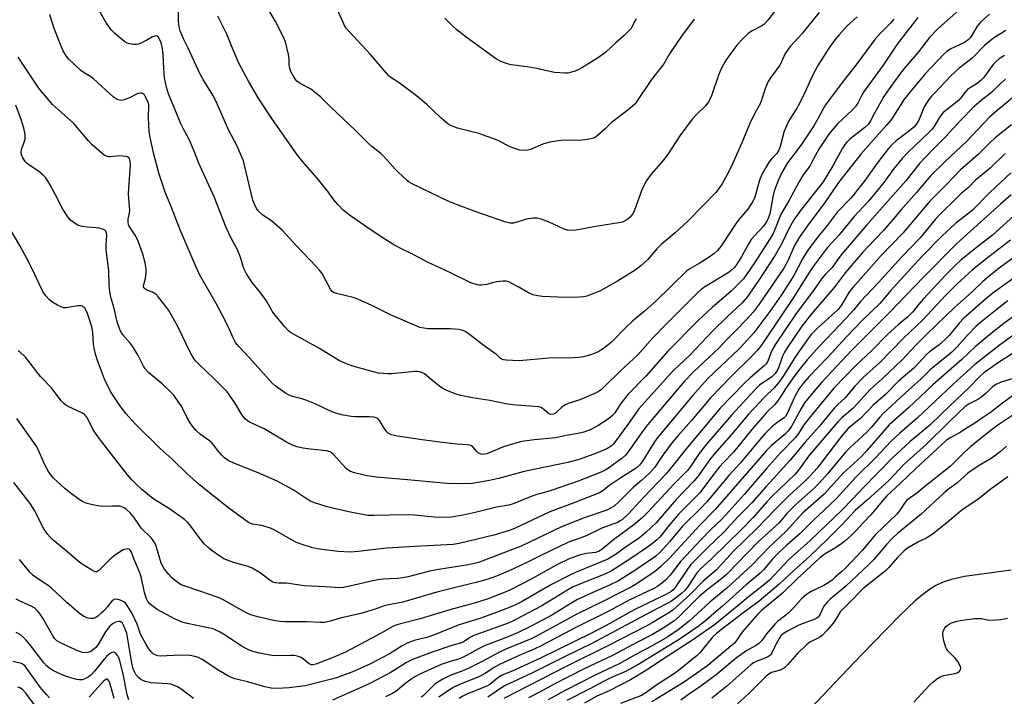
# Model space of a CAD drawing. Units: inches. Extents: x 1255768 to 1261768, y 557451 to 561452.
# Drawn here: x 1256243 to 1256580, y 560385 to 560617 of the extents above; entities that cross this region are included whole.
import ezdxf

# ---------------------------------------------------------------- set-up
doc = ezdxf.new("R2010")
doc.units = ezdxf.units.IN
doc.header["$MEASUREMENT"] = 0
doc.layers.add('HYDRO-Single Line Stream', color=4, linetype='Continuous')
doc.layers.add('Undefined', color=1, linetype='Continuous')

msp = doc.modelspace()

# ---------------------------------------------------------------- linework, layer by layer
at = {"layer": 'HYDRO-Single Line Stream'}
msp.add_lwpolyline([(1256582.67, 560428.18), (1256571.7, 560426.74), (1256566.76, 560425.97), (1256562.27, 560425), (1256560.43, 560424.46), (1256558.87, 560423.89), (1256556.91, 560422.92), (1256554.77, 560421.56), (1256552.45, 560419.84), (1256549.87, 560417.69), (1256547.29, 560415.33), (1256544.52, 560412.64), (1256535.41, 560403.27), (1256528.77, 560396.43), (1256511.73, 560378.33)], dxfattribs=at)
at = {"layer": 'Undefined'}
for points, elevation in [([(1256569.6, 560624.51), (1256559.84, 560615.86), (1256557.56, 560613.73), (1256554.77, 560610.82), (1256551.01, 560605.85), (1256546.1, 560600.18), (1256544.48, 560598.1), (1256540.31, 560592.35), (1256539.1, 560590.57), (1256536.05, 560585.07), (1256534.54, 560582.19), (1256533.78, 560581.04), (1256532.57, 560579.89), (1256527.43, 560575.92), (1256526.43, 560574.94), (1256525.73, 560574.09), (1256524.97, 560572.86), (1256521.63, 560566.82), (1256518.26, 560561.33), (1256510.53, 560551.48), (1256508.23, 560548.26), (1256506.6, 560545.46), (1256504.17, 560540.17), (1256501.82, 560536.19), (1256496.24, 560527.57), (1256492.17, 560521.67), (1256490.55, 560519.84), (1256485.57, 560515.2), (1256480.44, 560510.15), (1256472.64, 560501.87), (1256467.17, 560496.71), (1256465.33, 560494.8), (1256455.15, 560483.46), (1256451.05, 560477.67), (1256447.25, 560472.53), (1256446.36, 560471.39), (1256445.63, 560470.66), (1256444.18, 560469.75), (1256440.67, 560468.29), (1256434.74, 560466.18), (1256430.79, 560465.06), (1256415.89, 560462.05), (1256407.07, 560459.66), (1256403.99, 560458.94), (1256398.06, 560457.96), (1256393.62, 560457.75), (1256389.41, 560457.95), (1256374.64, 560459.33), (1256365.18, 560460.02), (1256361.48, 560460.6), (1256357.72, 560461.55), (1256356.14, 560462.18), (1256355.01, 560462.93), (1256353.59, 560464.38), (1256350.56, 560467.81), (1256349.97, 560468.36), (1256349.34, 560468.75), (1256348.09, 560469.08), (1256342.65, 560469.69), (1256340.06, 560470.07), (1256338.09, 560470.5), (1256336.47, 560471.07), (1256334.38, 560472.04), (1256326.81, 560476.69), (1256322.76, 560478.45), (1256321.79, 560478.94), (1256320.9, 560479.51), (1256320.3, 560480.05), (1256319.28, 560481.34), (1256316.76, 560485.55), (1256314.06, 560489.28), (1256309.34, 560494.13), (1256304.56, 560498.66), (1256303.4, 560499.89), (1256302.71, 560500.76), (1256302.1, 560501.69), (1256301.54, 560502.73), (1256297.19, 560511.68), (1256294.13, 560517.16), (1256292.78, 560519.07), (1256290.63, 560521.81), (1256289.65, 560522.86), (1256288.56, 560523.54), (1256286.36, 560524.34), (1256285.82, 560524.72), (1256285.59, 560525.03), (1256285.45, 560525.6), (1256285.5, 560526.07), (1256286.15, 560528.13), (1256286.39, 560530.11), (1256286.39, 560531.53), (1256286, 560533.51), (1256285.15, 560536.58), (1256283.47, 560541.29), (1256282.56, 560543.04), (1256280.51, 560546.15), (1256280.31, 560546.66), (1256280.16, 560547.43), (1256280.18, 560548.48), (1256280.62, 560550.57), (1256280.72, 560551.65), (1256280.3, 560557.02), (1256280.38, 560559.1), (1256280.95, 560566.98), (1256280.91, 560568.4), (1256280.65, 560569.28), (1256280.41, 560569.6), (1256280, 560569.85), (1256279.23, 560570.06), (1256278.39, 560570.17), (1256277.23, 560570.21), (1256274.01, 560569.89), (1256273.44, 560569.92), (1256272.71, 560570.11), (1256272, 560570.46), (1256271.3, 560570.98), (1256267.85, 560574.04), (1256266.7, 560575.26), (1256261.45, 560581.42), (1256254.31, 560587.88), (1256253.13, 560589.17), (1256249.96, 560592.96), (1256249.09, 560594.14), (1256242.53, 560604.08)], 408), ([(1256529.97, 560617.93), (1256526.53, 560614.84), (1256523.76, 560611.77), (1256522.29, 560609.95), (1256520.07, 560606.79), (1256518.33, 560604.11), (1256516.51, 560601.17), (1256514.69, 560597.78), (1256512.16, 560592.12), (1256510.23, 560588.2), (1256509.17, 560586.39), (1256506.88, 560582.84), (1256506.14, 560581.49), (1256504.98, 560578.7), (1256503.55, 560573.42), (1256503.07, 560572.12), (1256502.39, 560571.09), (1256500.72, 560569.33), (1256499.85, 560568.19), (1256498.61, 560566.27), (1256497.3, 560563.84), (1256496.52, 560561.89), (1256494.9, 560556.1), (1256494.36, 560554.81), (1256492.47, 560551.98), (1256489.57, 560548.49), (1256488.26, 560546.76), (1256483.23, 560539.14), (1256482, 560537.62), (1256480.94, 560536.7), (1256479.28, 560535.53), (1256475.84, 560533.33), (1256472.57, 560531.51), (1256471.64, 560530.81), (1256460.93, 560520.39), (1256457.04, 560516.94), (1256453, 560513.56), (1256450.95, 560511.62), (1256445.73, 560506.41), (1256443.5, 560504.54), (1256441.46, 560503.21), (1256440.21, 560502.61), (1256438.23, 560501.94), (1256436.21, 560501.36), (1256434.69, 560501.09), (1256432.66, 560500.95), (1256424.29, 560500.83), (1256414.19, 560499.94), (1256409.7, 560500.15), (1256408.84, 560500.27), (1256408.07, 560500.56), (1256407.63, 560500.88), (1256406.41, 560502.09), (1256405.75, 560502.64), (1256401.71, 560505.46), (1256397.14, 560509.04), (1256395.92, 560509.85), (1256394.86, 560510.36), (1256393.45, 560510.67), (1256390.55, 560510.9), (1256382.96, 560510.91), (1256381.52, 560511.1), (1256380.11, 560511.42), (1256378.24, 560512.13), (1256370.03, 560515.77), (1256367.75, 560516.84), (1256363.64, 560518.97), (1256358.92, 560521.08), (1256357.26, 560521.62), (1256351.54, 560523.03), (1256350.49, 560523.43), (1256350.1, 560523.71), (1256349.67, 560524.26), (1256347.94, 560527.54), (1256346.6, 560529.85), (1256345.72, 560531.04), (1256344.76, 560532.17), (1256337.73, 560539.46), (1256333.01, 560544.62), (1256329.31, 560547.9), (1256326.34, 560549.86), (1256324.76, 560551.43), (1256324.25, 560552.09), (1256323.81, 560552.83), (1256322.95, 560555), (1256320.09, 560567.09), (1256319.66, 560568.47), (1256318.89, 560570.34), (1256317.47, 560573.51), (1256314.71, 560578.94), (1256310.24, 560589.07), (1256309.21, 560590.99), (1256305.83, 560596.39), (1256304.84, 560598.2), (1256300.73, 560607.15), (1256299.16, 560610.39), (1256298.02, 560613.13), (1256297.62, 560614.51), (1256297.39, 560616.42), (1256297.48, 560623.93)], 414), ([(1256503.77, 560622.58), (1256499.5, 560616.88), (1256498.57, 560615.83), (1256497.93, 560615.27), (1256497.26, 560614.83), (1256493.97, 560613.07), (1256492.74, 560612.28), (1256490.17, 560609.81), (1256488.57, 560608.07), (1256484.87, 560602.81), (1256483.35, 560600.07), (1256482.59, 560598.23), (1256480.03, 560590.77), (1256479.6, 560589.73), (1256479.02, 560588.69), (1256478.14, 560587.53), (1256474.78, 560584.3), (1256473.39, 560582.77), (1256469.2, 560577.05), (1256465.23, 560570.89), (1256463.36, 560568.57), (1256459.42, 560563.98), (1256457.74, 560561.76), (1256457.06, 560560.56), (1256456.18, 560558.53), (1256453.71, 560551.57), (1256453.17, 560550.55), (1256452.13, 560549.2), (1256451.51, 560548.63), (1256450.81, 560548.16), (1256449.81, 560547.65), (1256448.99, 560547.39), (1256439.77, 560545.84), (1256434.4, 560544.82), (1256432.42, 560544.62), (1256430.72, 560544.78), (1256429.61, 560545.05), (1256424.39, 560547.45), (1256421.7, 560548.49), (1256420.34, 560548.85), (1256418.9, 560548.83), (1256416.59, 560548.49), (1256415.47, 560548.2), (1256413.31, 560547.44), (1256412.2, 560547.19), (1256411.08, 560547.19), (1256409.2, 560547.64), (1256398.69, 560551.21), (1256390.32, 560554.47), (1256377.21, 560560.79), (1256376.47, 560561.23), (1256375.76, 560561.77), (1256372.66, 560564.58), (1256371.62, 560565.63), (1256369.08, 560568.67), (1256367.77, 560570.06), (1256366.72, 560571), (1256363.72, 560573.41), (1256362.45, 560574.53), (1256357.92, 560579), (1256349.45, 560587.03), (1256346.14, 560590.3), (1256343.75, 560592.32), (1256342.61, 560593.17), (1256339.1, 560595.07), (1256337.99, 560595.83), (1256337.51, 560596.37), (1256336.91, 560597.32), (1256335.97, 560599.09), (1256335.55, 560600.14), (1256335.3, 560601.5), (1256335.3, 560603.52), (1256335.1, 560604.97), (1256334.09, 560609.29), (1256333.8, 560610.11), (1256333.31, 560611.16), (1256330.61, 560616.28), (1256325.84, 560624.63)], 418), ([(1256542.56, 560617.14), (1256541.36, 560615.7), (1256537.8, 560612.19), (1256535.96, 560610.07), (1256529.18, 560600.81), (1256525.25, 560595.91), (1256519.09, 560587.75), (1256518.13, 560586.12), (1256516.49, 560582.95), (1256515.06, 560580.56), (1256510.72, 560574), (1256506.09, 560567.78), (1256504.14, 560564.5), (1256502.61, 560561.17), (1256501.55, 560558.13), (1256501.04, 560556.13), (1256499.99, 560550.37), (1256499.59, 560549.09), (1256498.91, 560547.64), (1256497.88, 560546.13), (1256494.75, 560542.86), (1256493.66, 560541.52), (1256492.76, 560540.1), (1256490.44, 560535.87), (1256488.74, 560533.12), (1256487.89, 560531.96), (1256486.94, 560531.02), (1256486.08, 560530.34), (1256478, 560525.46), (1256476.62, 560524.48), (1256475.42, 560523.46), (1256464.13, 560512.2), (1256459.94, 560507.79), (1256454.83, 560502.03), (1256448.83, 560496.51), (1256443.43, 560491.14), (1256442.2, 560490.07), (1256441.33, 560489.45), (1256440.57, 560489.03), (1256436.58, 560487.25), (1256434.93, 560486.62), (1256430.96, 560485.31), (1256429.87, 560484.86), (1256428.74, 560484.09), (1256426.57, 560481.99), (1256425.89, 560481.67), (1256425.15, 560481.57), (1256424.62, 560481.67), (1256424.15, 560481.92), (1256422.75, 560483.21), (1256422.13, 560483.67), (1256421.67, 560483.91), (1256420.86, 560484.15), (1256417.94, 560484.47), (1256413.1, 560484.74), (1256410.12, 560485.11), (1256404.05, 560486.33), (1256398.14, 560487.27), (1256394.19, 560488.11), (1256392.52, 560488.56), (1256389.35, 560489.81), (1256387.82, 560490.55), (1256385.34, 560492.41), (1256381.73, 560495.47), (1256380.99, 560495.89), (1256380.16, 560496.18), (1256379.29, 560496.28), (1256378.4, 560496.29), (1256370.37, 560495.53), (1256369.19, 560495.49), (1256367.72, 560495.57), (1256365.99, 560495.78), (1256363.76, 560496.26), (1256357.1, 560498.09), (1256354.96, 560498.9), (1256352.62, 560499.97), (1256345.73, 560504.19), (1256337, 560508.93), (1256336.03, 560509.51), (1256335.32, 560510.06), (1256333.89, 560511.59), (1256330.06, 560516.17), (1256329.51, 560517.04), (1256327.59, 560520.53), (1256325.35, 560523.61), (1256322.72, 560526.82), (1256320.76, 560529.81), (1256319.89, 560531.36), (1256319.55, 560532.32), (1256318.95, 560534.73), (1256318.44, 560536.08), (1256317.48, 560538.19), (1256315.61, 560541.8), (1256313.78, 560545.7), (1256309.64, 560556.17), (1256304.3, 560567.9), (1256302.78, 560571.87), (1256301.18, 560575.55), (1256300.42, 560577.09), (1256299.11, 560579.4), (1256298.36, 560581), (1256294.05, 560591.51), (1256293.37, 560593.75), (1256292.67, 560596.93), (1256292.37, 560600.12), (1256292.2, 560604.96), (1256291.99, 560607.03), (1256291.48, 560608.98), (1256290.82, 560610.49), (1256290.53, 560610.91), (1256290.19, 560611.23), (1256289.73, 560611.38), (1256289.27, 560611.31), (1256288.55, 560611), (1256286.57, 560609.88), (1256285.01, 560609.11), (1256283.7, 560608.56), (1256282.89, 560608.36), (1256282.04, 560608.36), (1256280.61, 560608.61), (1256279.79, 560608.89), (1256279.05, 560609.34), (1256275.63, 560612.15), (1256274.37, 560613.38), (1256272.54, 560616.04), (1256269.78, 560620.83)], 412), ([(1256575.27, 560618.83), (1256572.23, 560616.06), (1256571.07, 560614.63), (1256569.01, 560611.19), (1256568.51, 560610.52), (1256567.95, 560609.95), (1256566.67, 560609.14), (1256561.8, 560606.78), (1256560.7, 560606.04), (1256559.64, 560605.14), (1256553.19, 560598.36), (1256548.07, 560592.23), (1256545.84, 560589.3), (1256542.62, 560584.12), (1256541.5, 560582.51), (1256540.07, 560580.81), (1256535.49, 560575.75), (1256531.25, 560570.77), (1256523.58, 560561.06), (1256519.22, 560554.68), (1256512.83, 560546.07), (1256510.09, 560542.22), (1256508.5, 560539.55), (1256506.36, 560534.48), (1256504.82, 560531.68), (1256496.33, 560519.41), (1256494.26, 560516.68), (1256493.17, 560515.37), (1256491.59, 560513.68), (1256488.59, 560510.54), (1256485.53, 560507.52), (1256482.54, 560504.35), (1256473.83, 560496.17), (1256470.78, 560492.97), (1256458.15, 560477.99), (1256456.05, 560475.25), (1256451.5, 560468.72), (1256450.59, 560467.65), (1256449.4, 560466.54), (1256444.76, 560463.18), (1256443.42, 560462.36), (1256442.21, 560461.78), (1256434.32, 560458.76), (1256425.5, 560455.61), (1256423.6, 560455.01), (1256420.16, 560454.11), (1256418.23, 560453.48), (1256412.11, 560450.92), (1256410.56, 560450.5), (1256406.43, 560449.74), (1256399.11, 560447.91), (1256394.97, 560447), (1256391, 560446.41), (1256386.92, 560446.27), (1256385.17, 560446.36), (1256378.23, 560447), (1256375.31, 560447.16), (1256369.54, 560447.07), (1256364.43, 560446.88), (1256362.35, 560446.98), (1256356.79, 560447.96), (1256350.28, 560449.45), (1256348.01, 560450.05), (1256344.03, 560451.32), (1256342.67, 560451.9), (1256341.13, 560452.78), (1256336.74, 560455.75), (1256331.19, 560458.72), (1256324.69, 560461.53), (1256316.37, 560464.86), (1256314.42, 560465.79), (1256313.2, 560466.69), (1256312.14, 560467.75), (1256310.77, 560469.34), (1256309.44, 560471.19), (1256308.88, 560471.81), (1256308.01, 560472.53), (1256305, 560474.76), (1256303.53, 560476.11), (1256302.22, 560477.57), (1256301.43, 560478.71), (1256300.31, 560480.65), (1256298.44, 560484.4), (1256297.35, 560486.07), (1256295.83, 560488.14), (1256294.84, 560489.21), (1256291.85, 560492.04), (1256287.21, 560495.88), (1256286.02, 560497.16), (1256285.39, 560498.14), (1256283.61, 560501.73), (1256281.69, 560504.95), (1256281.02, 560505.86), (1256278.41, 560508.83), (1256277.89, 560509.54), (1256277.49, 560510.31), (1256276.47, 560513.37), (1256275.15, 560518.77), (1256274.27, 560521.72), (1256273.85, 560523.86), (1256273.68, 560525.71), (1256273.61, 560530.92), (1256272.69, 560537.98), (1256272.69, 560539.78), (1256272.92, 560543.03), (1256272.81, 560543.77), (1256272.54, 560544.39), (1256272.22, 560544.73), (1256271.76, 560544.99), (1256270.12, 560545.49), (1256269.27, 560545.6), (1256266.16, 560545.77), (1256264.41, 560546), (1256263.57, 560546.19), (1256263.04, 560546.4), (1256262.31, 560546.83), (1256260.47, 560548.22), (1256259.52, 560549.27), (1256257.8, 560551.92), (1256255.31, 560556.88), (1256252.89, 560561.23), (1256251.94, 560562.7), (1256250.99, 560563.73), (1256249.5, 560565.02), (1256246.86, 560566.67), (1256245.73, 560567.53), (1256244.92, 560568.34), (1256244.11, 560569.55), (1256243.68, 560570.59), (1256243.54, 560571.61), (1256243.74, 560572.74), (1256244.58, 560574.93), (1256244.84, 560576), (1256244.9, 560577.56), (1256244.54, 560579.26), (1256243.62, 560582.34), (1256241.73, 560587.62)], 406), ([(1256550.72, 560617.6), (1256543.65, 560608.54), (1256538.89, 560601.34), (1256532.14, 560592.04), (1256531.39, 560590.8), (1256530.27, 560588.56), (1256529.35, 560587.17), (1256528.22, 560585.89), (1256523.36, 560581.27), (1256521.26, 560578.97), (1256520.19, 560577.61), (1256516.78, 560572.51), (1256515.1, 560569.46), (1256513.75, 560566.68), (1256511.44, 560563.71), (1256509.91, 560561.18), (1256506.54, 560554.79), (1256504, 560550.58), (1256503.43, 560549.29), (1256501.76, 560544.95), (1256501.14, 560543.64), (1256500.15, 560541.9), (1256494.59, 560533.19), (1256491, 560528.11), (1256489.79, 560526.78), (1256486.8, 560523.84), (1256480.28, 560518.19), (1256475.31, 560513.63), (1256465.08, 560503.29), (1256457.61, 560494.85), (1256451.54, 560488.53), (1256448.98, 560485.32), (1256446.91, 560482.18), (1256446.01, 560481.1), (1256444.45, 560479.86), (1256441.09, 560477.64), (1256438.44, 560476.29), (1256436.27, 560475.52), (1256434.37, 560475.05), (1256430.3, 560474.32), (1256426.73, 560473.53), (1256419.29, 560472.84), (1256415.88, 560472.42), (1256414.19, 560472.1), (1256412.19, 560471.56), (1256408.77, 560470.46), (1256403.06, 560468.1), (1256402.31, 560467.91), (1256401.75, 560467.87), (1256401, 560467.96), (1256400.14, 560468.38), (1256399.6, 560468.88), (1256398.27, 560470.52), (1256397.78, 560470.84), (1256397.26, 560471.01), (1256396.41, 560471.13), (1256392.91, 560471.36), (1256387.71, 560471.95), (1256380.1, 560472.98), (1256372.45, 560474.13), (1256370.45, 560474.61), (1256369.43, 560475.09), (1256368.83, 560475.64), (1256367.67, 560477.23), (1256366.36, 560479.44), (1256365.83, 560480.02), (1256365.18, 560480.42), (1256364.39, 560480.62), (1256362.98, 560480.75), (1256358.05, 560480.79), (1256356.62, 560480.87), (1256353.27, 560481.49), (1256351.36, 560481.99), (1256349.5, 560482.7), (1256344.29, 560485.17), (1256341.36, 560486.39), (1256339.71, 560486.95), (1256336.54, 560487.72), (1256335.32, 560488.18), (1256334.14, 560488.82), (1256332.44, 560489.98), (1256330.55, 560491.37), (1256329.49, 560492.33), (1256321.7, 560501.03), (1256318.09, 560504.88), (1256317, 560506.26), (1256316.14, 560507.79), (1256314.29, 560511.93), (1256312.44, 560515.76), (1256310.38, 560519.59), (1256304.79, 560529.38), (1256303.5, 560532.02), (1256297.96, 560544.84), (1256295.02, 560552.49), (1256292.86, 560557.8), (1256290.78, 560563.95), (1256288.94, 560570.75), (1256287.69, 560576.54), (1256287.43, 560578.57), (1256287.13, 560583.18), (1256287.25, 560587.72), (1256286.94, 560588.86), (1256286.04, 560590.58), (1256285.61, 560591.21), (1256285.27, 560591.53), (1256284.86, 560591.7), (1256284.38, 560591.71), (1256283.58, 560591.55), (1256282.78, 560591.26), (1256280.66, 560590.16), (1256278.85, 560589.42), (1256277.81, 560589.22), (1256276.77, 560589.45), (1256276.02, 560589.81), (1256275.09, 560590.51), (1256268.25, 560596.67), (1256267.39, 560597.28), (1256265.08, 560598.65), (1256263.94, 560599.53), (1256259.84, 560603.32), (1256258.97, 560604.47), (1256257.92, 560606.2), (1256257.18, 560607.8), (1256254.86, 560613.93), (1256253.87, 560616.73), (1256253.38, 560618.63)], 410), ([(1256516.88, 560619.37), (1256513.44, 560615.02), (1256511.09, 560612.19), (1256507.03, 560607.72), (1256505.8, 560606.11), (1256505.21, 560605.12), (1256504.01, 560602.49), (1256503.4, 560601.35), (1256500.26, 560596.96), (1256499.48, 560595.7), (1256498.57, 560593.55), (1256496.78, 560588.3), (1256494.83, 560584.64), (1256493.2, 560581.35), (1256490.44, 560574.73), (1256487.24, 560567.45), (1256485.41, 560563.71), (1256483.86, 560560.88), (1256482.9, 560559.45), (1256481.48, 560557.71), (1256471.97, 560547.81), (1256467.65, 560543.84), (1256462.81, 560539.88), (1256461.31, 560538.31), (1256458.27, 560534.69), (1256455.8, 560532.52), (1256453.94, 560531.02), (1256447.81, 560527.28), (1256443.4, 560524.73), (1256441.82, 560523.89), (1256440.24, 560523.23), (1256437.3, 560522.14), (1256436.2, 560521.87), (1256434.75, 560521.75), (1256430.06, 560521.63), (1256422.18, 560522), (1256420.51, 560522.26), (1256418.88, 560522.63), (1256418.09, 560522.89), (1256417.3, 560523.26), (1256413.75, 560525.37), (1256411.64, 560526.5), (1256410.56, 560527), (1256409.73, 560527.25), (1256408.58, 560527.28), (1256406.53, 560527.03), (1256405.37, 560526.8), (1256403.12, 560526.12), (1256401.09, 560525.86), (1256400.51, 560525.87), (1256399.71, 560526.03), (1256397.61, 560526.74), (1256390.15, 560530.36), (1256382.7, 560533.81), (1256378.01, 560536.35), (1256373.17, 560538.69), (1256370.85, 560539.93), (1256368.1, 560541.62), (1256363.4, 560544.72), (1256356.4, 560549.68), (1256353.85, 560551.6), (1256352.01, 560553.54), (1256350.66, 560555.14), (1256348.65, 560557.89), (1256344.9, 560562.53), (1256339.97, 560568.18), (1256337.85, 560570.93), (1256329.42, 560583.03), (1256324.95, 560589.79), (1256321.41, 560595.86), (1256318.14, 560601.95), (1256315.83, 560607.33), (1256314.03, 560611.92), (1256310.87, 560618.15)], 416), ([(1256474.14, 560617.09), (1256469.75, 560611.25), (1256465.7, 560605.25), (1256463.75, 560601.77), (1256459.52, 560596.44), (1256453.84, 560588.09), (1256453.01, 560587.25), (1256450.94, 560585.53), (1256445.81, 560581.65), (1256443.66, 560579.5), (1256440.76, 560576.96), (1256440.05, 560576.47), (1256439.27, 560576.14), (1256436.74, 560575.7), (1256434.72, 560575.54), (1256429.46, 560575.62), (1256427.71, 560575.42), (1256424.52, 560574.92), (1256422.22, 560574.24), (1256417.98, 560572.45), (1256416.91, 560572.17), (1256415.84, 560572.04), (1256414.42, 560572.23), (1256411.59, 560573.07), (1256410.54, 560573.54), (1256407.63, 560575.19), (1256406.04, 560575.85), (1256400.28, 560577.89), (1256393.05, 560579.75), (1256390.95, 560580.57), (1256389.72, 560581.24), (1256387.36, 560583.28), (1256382.48, 560587.83), (1256378.98, 560590.79), (1256373.05, 560595.23), (1256370.13, 560597.13), (1256369.35, 560597.76), (1256363.22, 560604.97), (1256355.85, 560612.8), (1256354.86, 560614.04), (1256354.27, 560614.97), (1256351.85, 560620.23)], 420), ([(1256454.25, 560617.17), (1256453.63, 560616.25), (1256452.81, 560614.53), (1256452.38, 560613.81), (1256451.62, 560612.93), (1256450.14, 560611.48), (1256447.39, 560609.12), (1256443.93, 560605.94), (1256442.13, 560604.5), (1256440.93, 560603.67), (1256435.62, 560600.39), (1256434.33, 560599.67), (1256433.01, 560599.16), (1256431.65, 560598.75), (1256430.83, 560598.58), (1256429.97, 560598.54), (1256426.21, 560598.81), (1256419.54, 560600.25), (1256416.92, 560600.7), (1256411.36, 560601.43), (1256410.5, 560601.61), (1256409.44, 560601.95), (1256407.64, 560602.7), (1256406.41, 560603.4), (1256395.98, 560610.95), (1256392.76, 560613.47), (1256391.28, 560614.82), (1256388.71, 560617.48)], 422), ([(1256580.91, 560613.25), (1256576.71, 560610.56), (1256573.63, 560608.02), (1256569.35, 560603.68), (1256564.95, 560600.3), (1256562.18, 560597.75), (1256556.4, 560591.76), (1256555.42, 560590.66), (1256554.53, 560589.5), (1256552.93, 560587.05), (1256551.03, 560582.51), (1256550.51, 560581.52), (1256550.04, 560580.88), (1256549.33, 560580.11), (1256548.08, 560579.02), (1256543.35, 560575.41), (1256541.88, 560574.06), (1256540.68, 560572.79), (1256536.76, 560567.74), (1256532.53, 560561.76), (1256528.77, 560556.94), (1256527.61, 560555.58), (1256523.15, 560550.9), (1256519.28, 560545.92), (1256516.46, 560542.42), (1256513.19, 560538.03), (1256512.22, 560536.61), (1256511.23, 560534.91), (1256508.26, 560529.23), (1256506.89, 560527), (1256503.97, 560522.58), (1256499.99, 560516.87), (1256494.49, 560509.58), (1256491.27, 560505.89), (1256489.41, 560503.92), (1256478.81, 560493.94), (1256473.39, 560487.89), (1256465.14, 560478.07), (1256461.65, 560473.78), (1256460.51, 560472.15), (1256456.42, 560465.53), (1256455.33, 560464.16), (1256454.25, 560463.2), (1256453.3, 560462.54), (1256448.93, 560459.89), (1256444.89, 560457.05), (1256442.81, 560455.41), (1256441.71, 560454.76), (1256433.25, 560451.42), (1256424.64, 560448.21), (1256412.58, 560442.46), (1256411.04, 560441.91), (1256405.9, 560440.35), (1256393.63, 560437.3), (1256391.53, 560436.94), (1256378.39, 560436.31), (1256368.82, 560435.75), (1256359.03, 560434.59), (1256356.4, 560434.39), (1256352.08, 560434.65), (1256347.61, 560435.14), (1256344.95, 560435.48), (1256342.98, 560435.94), (1256339.41, 560437.08), (1256337.82, 560437.72), (1256334.78, 560439.36), (1256330.24, 560441.97), (1256328.94, 560442.59), (1256325.88, 560443.49), (1256322.78, 560443.98), (1256322.06, 560444.2), (1256321.42, 560444.51), (1256314.65, 560449.49), (1256304.62, 560457.48), (1256300.29, 560461.37), (1256295.27, 560466.28), (1256291.18, 560469.95), (1256282.71, 560478.21), (1256279.35, 560481.92), (1256277.06, 560484.98), (1256274.18, 560489.47), (1256272.13, 560493.69), (1256269.71, 560500.04), (1256269, 560502.27), (1256268.63, 560503.83), (1256268.32, 560505.66), (1256268.02, 560509.7), (1256267.71, 560511.61), (1256266.23, 560516.24), (1256265.72, 560517.48), (1256265.29, 560518.07), (1256264.92, 560518.41), (1256264.5, 560518.67), (1256264.03, 560518.82), (1256262.94, 560518.79), (1256258.87, 560518.16), (1256258.02, 560518.18), (1256257.49, 560518.32), (1256255.96, 560519.04), (1256253.99, 560520.19), (1256253.11, 560520.94), (1256251.92, 560522.26), (1256251.13, 560523.43), (1256250.32, 560524.91), (1256247.55, 560531.05), (1256245.46, 560535.09), (1256243.17, 560539.21), (1256239.15, 560546.16)], 404), ([(1256580.44, 560604.68), (1256578.64, 560603.47), (1256577.57, 560602.59), (1256576.58, 560601.58), (1256573.2, 560597.02), (1256572.42, 560596.12), (1256571.06, 560595.04), (1256568.66, 560593.59), (1256567.77, 560592.94), (1256566.99, 560592.09), (1256565.49, 560590.06), (1256564.69, 560589.22), (1256560.32, 560585.82), (1256559.44, 560585.06), (1256558.23, 560583.58), (1256556.46, 560580.49), (1256555.64, 560579.35), (1256554.65, 560578.32), (1256547.28, 560571.32), (1256545.35, 560569.31), (1256542.34, 560565.58), (1256539.12, 560561.06), (1256537.65, 560559.22), (1256533.82, 560554.69), (1256528.95, 560549.45), (1256523.83, 560543.18), (1256519.81, 560538.78), (1256518.99, 560537.78), (1256514.86, 560532.25), (1256512.96, 560529.34), (1256508.36, 560521.97), (1256498.34, 560507.08), (1256496.7, 560504.73), (1256495.71, 560503.47), (1256494.07, 560501.73), (1256486.61, 560494.48), (1256479.83, 560487.42), (1256473.15, 560479.45), (1256468.66, 560474.37), (1256466.6, 560471.92), (1256463.38, 560467.62), (1256460.58, 560463.55), (1256458.89, 560461.51), (1256456.09, 560458.89), (1256453.21, 560456.52), (1256448.15, 560451.53), (1256446.66, 560450.19), (1256445.47, 560449.41), (1256444.21, 560448.79), (1256436.73, 560446.26), (1256428.68, 560443.1), (1256414.86, 560436.44), (1256403.18, 560431.92), (1256400.17, 560430.88), (1256396.62, 560430.04), (1256386.63, 560428.42), (1256383.48, 560427.82), (1256376.06, 560425.95), (1256374.12, 560425.53), (1256372.54, 560425.31), (1256367.5, 560425.09), (1256365.68, 560424.91), (1256364.01, 560424.57), (1256356.18, 560422.66), (1256353.82, 560422.21), (1256352.42, 560422.1), (1256347.78, 560422.47), (1256340.52, 560422.84), (1256334.47, 560423.77), (1256331.69, 560423.72), (1256330.59, 560423.84), (1256329.8, 560424.12), (1256328.79, 560424.7), (1256325.39, 560427.33), (1256322.61, 560428.93), (1256321.26, 560429.46), (1256316.23, 560430.86), (1256312.99, 560432.1), (1256311.59, 560432.95), (1256308.98, 560434.87), (1256307.6, 560435.97), (1256306.3, 560437.15), (1256304.49, 560439.35), (1256301.34, 560443.73), (1256300.56, 560444.6), (1256299.47, 560445.61), (1256294.29, 560449.23), (1256288.58, 560452.81), (1256284.71, 560456.01), (1256282.76, 560457.76), (1256281.41, 560459.17), (1256280.01, 560460.84), (1256270.33, 560473.2), (1256268.24, 560476.32), (1256266.22, 560480.25), (1256265.6, 560481.22), (1256265.2, 560481.61), (1256264.5, 560482.07), (1256259.43, 560484.43), (1256258.67, 560484.86), (1256258.22, 560485.21), (1256257.26, 560486.29), (1256253.87, 560490.7), (1256250.13, 560494.59), (1256244.99, 560501.21), (1256244.42, 560501.83), (1256242.49, 560503.54)], 402), ([(1256580.76, 560596.48), (1256578.8, 560594.75), (1256575.99, 560591.91), (1256572.41, 560589.2), (1256570.06, 560587.11), (1256565.39, 560582.38), (1256560.23, 560576.74), (1256555.49, 560572.08), (1256551.35, 560567.64), (1256546.6, 560561.72), (1256533.3, 560546.61), (1256524.48, 560536.24), (1256523.2, 560534.63), (1256521.33, 560531.91), (1256518.98, 560529.59), (1256518.13, 560528.61), (1256514.68, 560523.66), (1256509.1, 560516.16), (1256501.99, 560505.63), (1256500.76, 560503.55), (1256499.43, 560500.14), (1256499.09, 560499.42), (1256498.71, 560498.84), (1256497.96, 560498.11), (1256493.28, 560494.12), (1256491.33, 560492.3), (1256483, 560483.73), (1256471.36, 560469.84), (1256464.55, 560461.19), (1256456.64, 560453.02), (1256451.61, 560447.56), (1256449.53, 560445.62), (1256448.73, 560445.06), (1256447.78, 560444.57), (1256442.44, 560442.55), (1256437.15, 560440), (1256435.08, 560439.18), (1256431.91, 560438.11), (1256430.62, 560437.57), (1256421.83, 560433.36), (1256417.05, 560430.89), (1256412.2, 560428.61), (1256406.91, 560426.41), (1256403.81, 560425.24), (1256400.71, 560424.29), (1256385.93, 560420.68), (1256374.34, 560417.25), (1256368.19, 560416.03), (1256364.45, 560414.67), (1256359.85, 560413.38), (1256352.86, 560411.71), (1256349.05, 560410.6), (1256347.46, 560410.3), (1256346.02, 560410.22), (1256341.31, 560410.54), (1256334.06, 560410.5), (1256332.16, 560410.57), (1256329.98, 560410.92), (1256324.58, 560412.17), (1256322.17, 560412.89), (1256320.86, 560413.43), (1256312.97, 560417.96), (1256311.39, 560418.75), (1256304.69, 560420.94), (1256299.02, 560422.91), (1256298.12, 560423.28), (1256296.8, 560424.15), (1256295.01, 560425.65), (1256294.06, 560426.73), (1256292.66, 560428.57), (1256292.02, 560429.52), (1256291.53, 560430.54), (1256289.91, 560436.09), (1256289.5, 560437.11), (1256288.99, 560438.04), (1256288.13, 560439.14), (1256284.67, 560442.64), (1256284.04, 560443.48), (1256282.18, 560446.31), (1256280.94, 560447.71), (1256279.48, 560449.06), (1256278.53, 560449.72), (1256278, 560449.95), (1256277.48, 560450.08), (1256274.97, 560450.18), (1256271.13, 560450.05), (1256268, 560450.56), (1256266.08, 560451.03), (1256264.68, 560451.66), (1256263.43, 560452.45), (1256260.27, 560454.65), (1256258.48, 560456.16), (1256254.61, 560459.75), (1256253.86, 560460.63), (1256253.05, 560461.82), (1256252.29, 560463.05), (1256251.53, 560464.48), (1256249.31, 560469.52), (1256248.64, 560470.77), (1256242.05, 560480.17)], 400), ([(1256585.84, 560592.26), (1256577.11, 560585.05), (1256575.44, 560583.56), (1256567.44, 560575.14), (1256560.09, 560568.32), (1256555.21, 560563.45), (1256553.89, 560561.98), (1256550.3, 560557.64), (1256544.94, 560551.66), (1256539.02, 560544.64), (1256533.58, 560539.05), (1256531.9, 560537.2), (1256525.85, 560530.16), (1256522.04, 560525.12), (1256514.33, 560516.07), (1256511, 560511.85), (1256505.95, 560504.4), (1256505.05, 560502.96), (1256504.4, 560501.57), (1256502.85, 560497.27), (1256502.33, 560496.29), (1256501.86, 560495.61), (1256500.7, 560494.52), (1256496.53, 560491.6), (1256494.85, 560489.97), (1256486.91, 560481.31), (1256478.28, 560471.36), (1256475.83, 560468.18), (1256472.88, 560463.74), (1256471.87, 560462.4), (1256467.25, 560457.79), (1256458.18, 560448.03), (1256456.39, 560446.27), (1256453.85, 560444.06), (1256446.44, 560438.55), (1256442.46, 560435.29), (1256441.35, 560434.6), (1256440.32, 560434.28), (1256437.22, 560433.87), (1256435.17, 560433.45), (1256433.74, 560433.02), (1256431.25, 560432.06), (1256427.1, 560430.06), (1256418.26, 560425.06), (1256411.65, 560421.69), (1256409.31, 560420.66), (1256403.13, 560418.27), (1256399.21, 560417), (1256390.37, 560414.6), (1256380.21, 560411.54), (1256373.48, 560409.82), (1256371.89, 560409.31), (1256370.65, 560408.72), (1256366.88, 560406.58), (1256354.65, 560400.04), (1256350.37, 560398.2), (1256344.47, 560395.96), (1256343.46, 560395.74), (1256342.93, 560395.79), (1256342.17, 560396.08), (1256339.63, 560398.11), (1256338.93, 560398.47), (1256338.12, 560398.71), (1256337.01, 560398.91), (1256335.87, 560398.99), (1256330.78, 560398.87), (1256329.37, 560398.91), (1256325.11, 560399.76), (1256322.59, 560400.4), (1256321, 560401.11), (1256318.94, 560402.21), (1256312.86, 560406.21), (1256311.43, 560407.07), (1256310.27, 560407.66), (1256309.3, 560408.03), (1256307.6, 560408.47), (1256300.42, 560409.94), (1256298.73, 560410.39), (1256296.29, 560411.42), (1256290.1, 560414.7), (1256288.71, 560415.69), (1256287.63, 560416.6), (1256286.96, 560417.42), (1256286.45, 560418.34), (1256285.78, 560420.58), (1256284.62, 560425.88), (1256284.22, 560427.26), (1256282.25, 560431.8), (1256281.31, 560434.36), (1256280.98, 560434.95), (1256280.52, 560435.36), (1256280.1, 560435.52), (1256279.33, 560435.45), (1256278.52, 560435.17), (1256277.52, 560434.63), (1256275.44, 560433.1), (1256273.73, 560431.7), (1256270.1, 560428.06), (1256269.45, 560427.67), (1256268.89, 560427.66), (1256268.4, 560427.82), (1256267.39, 560428.38), (1256264.38, 560430.3), (1256263.03, 560431.26), (1256258.94, 560434.86), (1256254.54, 560438.47), (1256253.45, 560439.46), (1256252.54, 560440.53), (1256251.34, 560442.36), (1256247.93, 560448.93), (1256246.66, 560451.04), (1256241.04, 560458.28)], 398), ([(1256582.77, 560580.9), (1256577.2, 560576.42), (1256575.42, 560574.73), (1256571.39, 560570.67), (1256565.33, 560565.39), (1256560.44, 560560.26), (1256554.91, 560554.76), (1256545.58, 560543.77), (1256538.19, 560536.04), (1256528.54, 560525.26), (1256527.33, 560523.72), (1256524.46, 560518.98), (1256523.33, 560517.49), (1256521.32, 560515.56), (1256516.32, 560511.11), (1256514.13, 560508.89), (1256512.54, 560506.86), (1256508.84, 560501.49), (1256504.49, 560494.47), (1256503.03, 560492.47), (1256501.46, 560490.72), (1256498.12, 560487.43), (1256492.88, 560481.77), (1256486.89, 560474.68), (1256480.97, 560467.96), (1256479.51, 560466.17), (1256475.34, 560460.36), (1256474, 560458.7), (1256467.92, 560452.38), (1256461.07, 560444.45), (1256457.67, 560441.26), (1256455.37, 560439.3), (1256450.42, 560435.95), (1256446.99, 560433.49), (1256444.47, 560431.99), (1256442.59, 560431.13), (1256433.68, 560427.47), (1256431.04, 560426.27), (1256425.22, 560423.23), (1256414.9, 560417.33), (1256413.1, 560416.42), (1256411.11, 560415.55), (1256406.24, 560413.63), (1256400.98, 560411.69), (1256393.29, 560409.37), (1256385.17, 560406.02), (1256382.48, 560405.15), (1256378.14, 560404.04), (1256375.72, 560403.2), (1256374.04, 560402.31), (1256369.77, 560399.53), (1256363.2, 560396.1), (1256357.36, 560393.49), (1256351.57, 560391.31), (1256349.89, 560390.79), (1256340.86, 560388.57), (1256339, 560388.29), (1256335.31, 560387.9), (1256331.2, 560387.65), (1256329.15, 560387.77), (1256327.02, 560388.18), (1256321.1, 560389.95), (1256316.78, 560390.94), (1256315.84, 560391.23), (1256314.58, 560391.85), (1256311.26, 560393.82), (1256305.54, 560397.57), (1256304.28, 560398.21), (1256303.01, 560398.64), (1256301.37, 560398.94), (1256298.08, 560399.08), (1256291.18, 560398.69), (1256290.35, 560398.78), (1256289.4, 560399.14), (1256288.75, 560399.53), (1256288.16, 560400.12), (1256287.29, 560401.25), (1256286.33, 560402.69), (1256284.46, 560406.3), (1256283.21, 560409.72), (1256281.6, 560413.37), (1256279.89, 560416.11), (1256279.36, 560416.79), (1256278.74, 560417.34), (1256277.76, 560417.82), (1256276.73, 560418.16), (1256275.96, 560418.27), (1256275.28, 560418.11), (1256274.88, 560417.84), (1256274.5, 560417.45), (1256273.1, 560415.64), (1256271.69, 560414.1), (1256270.85, 560413.29), (1256269.76, 560412.42), (1256269.08, 560411.97), (1256268.35, 560411.67), (1256267.31, 560411.57), (1256266.52, 560411.69), (1256265.01, 560412.34), (1256263.47, 560413.35), (1256259.21, 560417.13), (1256253.88, 560422.08), (1256252.48, 560423.12), (1256248.13, 560426.03), (1256247.44, 560426.56), (1256246.61, 560427.38), (1256243, 560431.85)], 396), ([(1256580.64, 560571.02), (1256575.56, 560566.05), (1256570.44, 560561.9), (1256567.93, 560559.23), (1256565.72, 560557.38), (1256564.51, 560556.26), (1256557.76, 560549.63), (1256556.66, 560548.39), (1256551.55, 560542.12), (1256545.21, 560535.61), (1256537.31, 560526.86), (1256531.09, 560520.34), (1256528.64, 560517.31), (1256526.32, 560514.71), (1256516.99, 560504.93), (1256512.83, 560500.35), (1256509.93, 560496.79), (1256508.01, 560494.18), (1256505.43, 560490.41), (1256503.49, 560487.22), (1256502.67, 560486.08), (1256501.73, 560485.03), (1256498.89, 560482.19), (1256497.73, 560480.89), (1256493.91, 560476.37), (1256487.63, 560468.6), (1256484.04, 560464.95), (1256482.92, 560463.71), (1256480.75, 560460.98), (1256476.02, 560454.76), (1256468.74, 560447.34), (1256465.1, 560443.09), (1256463.12, 560440.48), (1256462.3, 560439.51), (1256461.34, 560438.61), (1256459.8, 560437.38), (1256457.74, 560435.85), (1256452.41, 560432.21), (1256445.62, 560427.85), (1256443.73, 560426.93), (1256434.34, 560423.16), (1256432.43, 560422.32), (1256430.47, 560421.23), (1256424.51, 560417.53), (1256421.63, 560415.84), (1256413.26, 560411.43), (1256410.91, 560410.31), (1256409.46, 560409.71), (1256398.61, 560405.8), (1256397.51, 560405.22), (1256395.33, 560403.77), (1256394.35, 560403.29), (1256391.1, 560402.38), (1256384.31, 560400.11), (1256377.63, 560397.62), (1256375.58, 560396.56), (1256369.92, 560393), (1256362.73, 560389.24), (1256350.16, 560383.63)], 394), ([(1256582.61, 560564.4), (1256575.35, 560557.63), (1256569.4, 560551.55), (1256567.8, 560550.23), (1256563.7, 560547.11), (1256559.11, 560542.85), (1256552.11, 560535.72), (1256541.41, 560523.95), (1256537.72, 560519.62), (1256531.83, 560513.88), (1256526.34, 560508.24), (1256519.75, 560501.12), (1256513.51, 560494.64), (1256511.39, 560492.03), (1256510.01, 560490.2), (1256509.25, 560489.03), (1256508.47, 560487.51), (1256506.07, 560482.1), (1256505.34, 560480.86), (1256504.91, 560480.45), (1256502.98, 560479.12), (1256500.71, 560477.3), (1256499.65, 560476.33), (1256498.3, 560474.91), (1256496.22, 560472.54), (1256490.01, 560464.98), (1256486.03, 560460.64), (1256478.43, 560451.6), (1256476.4, 560449.46), (1256470.09, 560443.23), (1256465.68, 560437.9), (1256462.3, 560434.27), (1256460.81, 560432.92), (1256454.13, 560428.34), (1256448.16, 560424.58), (1256444.81, 560422.89), (1256438.3, 560420.09), (1256434.16, 560418.09), (1256431.33, 560416.44), (1256425.59, 560412.91), (1256417.8, 560408.72), (1256413.79, 560406.81), (1256409.76, 560405.08), (1256402.46, 560402.39), (1256400.22, 560401.27), (1256396.11, 560398.92), (1256394.55, 560398.13), (1256393.4, 560397.73), (1256390.53, 560396.92), (1256387.47, 560395.84), (1256380.11, 560392.53), (1256378.43, 560391.63), (1256376.99, 560390.71), (1256375.31, 560389.47), (1256371.84, 560386.63), (1256370.53, 560385.8), (1256368.4, 560384.78)], 392), ([(1256582.7, 560556.84), (1256579.13, 560553.75), (1256564.05, 560540.21), (1256552.78, 560528.81), (1256541.02, 560516.5), (1256528.12, 560503.59), (1256517.73, 560492.52), (1256514.52, 560488.77), (1256511.94, 560485.52), (1256510.61, 560483.42), (1256507.65, 560477.87), (1256506.89, 560476.65), (1256506.24, 560475.79), (1256505.25, 560474.82), (1256500.65, 560470.89), (1256498.99, 560469.29), (1256481.35, 560448.94), (1256476.03, 560443.61), (1256465.64, 560432.31), (1256462.66, 560429.42), (1256460.94, 560427.96), (1256458.38, 560426.16), (1256453.97, 560423.26), (1256452.58, 560422.43), (1256443.26, 560417.63), (1256434.18, 560413.27), (1256419.87, 560405.44), (1256418.22, 560404.67), (1256409.59, 560401.1), (1256407.19, 560400.02), (1256401.42, 560396.84), (1256396.72, 560394.43), (1256394.81, 560393.63), (1256390.52, 560392.04), (1256388.02, 560390.85), (1256386.32, 560389.84), (1256385.17, 560389.03), (1256382.11, 560385.88), (1256381.26, 560385.12), (1256380.57, 560384.63)], 390), ([(1256584.93, 560550.82), (1256576.27, 560543.06), (1256569.66, 560537.95), (1256565.51, 560534.5), (1256563.75, 560532.9), (1256560.41, 560529.51), (1256552.54, 560521.09), (1256551.03, 560519.36), (1256549.04, 560516.8), (1256548.16, 560515.8), (1256547.18, 560514.93), (1256544.07, 560512.44), (1256540.3, 560508.93), (1256534.98, 560503.53), (1256529.43, 560498.25), (1256521.97, 560490.57), (1256514.43, 560481.5), (1256511.73, 560477.97), (1256509.81, 560475.01), (1256508.65, 560473.53), (1256503.62, 560468.26), (1256498.96, 560463.18), (1256491.28, 560454.12), (1256486.13, 560448.37), (1256483.47, 560445.52), (1256479.69, 560441.97), (1256476.49, 560438.72), (1256469.58, 560431.27), (1256465.89, 560426.47), (1256464.27, 560424.75), (1256463.07, 560423.69), (1256461.5, 560422.57), (1256460.29, 560421.86), (1256452.09, 560418.08), (1256444.62, 560413.99), (1256433.83, 560408.61), (1256421.46, 560402.13), (1256419.52, 560401.21), (1256414.17, 560398.94), (1256407.42, 560395.91), (1256405.38, 560394.74), (1256402.44, 560392.76), (1256400.5, 560391.7), (1256393.53, 560388.91), (1256391.81, 560388.1), (1256389.89, 560386.98), (1256386.59, 560384.68)], 388), ([(1256582.51, 560541.36), (1256575.03, 560535.57), (1256569.52, 560531.11), (1256566.91, 560528.87), (1256563.99, 560526.17), (1256560.3, 560522.42), (1256552.36, 560513.87), (1256545.82, 560507.76), (1256537.64, 560499.28), (1256532.13, 560494.37), (1256529.2, 560491.29), (1256525.86, 560487.28), (1256523.23, 560484.88), (1256522.24, 560483.88), (1256516.88, 560477.41), (1256512.16, 560472.1), (1256506.85, 560465.81), (1256501.41, 560459.73), (1256498.72, 560456.89), (1256493.76, 560451.2), (1256489.03, 560446.47), (1256484.33, 560441.33), (1256478.72, 560435.84), (1256473.01, 560430.1), (1256471.8, 560428.56), (1256467.61, 560422.31), (1256466.88, 560421.45), (1256466.24, 560420.91), (1256464.64, 560419.97), (1256453.54, 560414.63), (1256443.94, 560409.22), (1256438.93, 560406.61), (1256421.92, 560398.27), (1256412.72, 560394.06), (1256408.11, 560392.12), (1256406.84, 560391.3), (1256404.14, 560389.04), (1256403.12, 560388.42), (1256396.45, 560385.76), (1256394.86, 560385), (1256393.54, 560384.17)], 386), ([(1256587.85, 560538.45), (1256578.56, 560531.67), (1256575.73, 560529.47), (1256573, 560527.17), (1256569.3, 560523.57), (1256563.45, 560518.39), (1256553.88, 560509.16), (1256550.04, 560505.29), (1256545.31, 560500.33), (1256538.66, 560493.95), (1256534.42, 560490.16), (1256530.08, 560485.29), (1256528.51, 560483.64), (1256524.71, 560480.41), (1256523.31, 560479.09), (1256513.33, 560467.32), (1256509.83, 560462.53), (1256508.58, 560461.04), (1256500.71, 560453.4), (1256499.01, 560451.57), (1256494.32, 560446.22), (1256490.47, 560442.24), (1256480.13, 560432.21), (1256476, 560428.47), (1256474.99, 560427.24), (1256472.27, 560423.11), (1256470.98, 560421.36), (1256469.73, 560420.16), (1256467.7, 560418.56), (1256466.31, 560417.54), (1256465.3, 560416.94), (1256460.81, 560414.69), (1256439.04, 560403.01), (1256429.87, 560398.58), (1256418.68, 560392.97), (1256409.17, 560388.59), (1256403.36, 560384.71)], 384), ([(1256591.36, 560533.94), (1256576.51, 560523.24), (1256573.91, 560521.07), (1256566.54, 560514.58), (1256564.84, 560512.85), (1256561.45, 560508.68), (1256560.26, 560507.37), (1256558.09, 560505.47), (1256554.71, 560503.02), (1256553.67, 560502.15), (1256549.31, 560497.45), (1256544.26, 560493.07), (1256539.6, 560488.4), (1256535.47, 560484.77), (1256531.19, 560480.25), (1256527.71, 560477.43), (1256526.79, 560476.6), (1256525.29, 560474.93), (1256523.86, 560473.19), (1256516.21, 560463.15), (1256513.88, 560460.54), (1256511.66, 560458.32), (1256506.74, 560453.9), (1256501.71, 560448.87), (1256495.61, 560442.52), (1256487.53, 560434.76), (1256481.79, 560428.31), (1256477.13, 560424.43), (1256472.84, 560419.98), (1256466.78, 560414.47), (1256465.97, 560413.91), (1256459.75, 560410.16), (1256457.63, 560408.95), (1256444.73, 560402.34), (1256430.01, 560395.11), (1256408.86, 560384.24)], 382), ([(1256581.6, 560520.56), (1256578.46, 560518.17), (1256572.23, 560513.12), (1256570.58, 560511.68), (1256567.75, 560508.77), (1256564.24, 560504.8), (1256562.37, 560502.95), (1256561.07, 560501.81), (1256555.07, 560497), (1256551.78, 560493.71), (1256547.63, 560490.02), (1256538.86, 560481.92), (1256537.68, 560480.67), (1256534.7, 560477.1), (1256533.23, 560475.5), (1256527.56, 560470.29), (1256525.94, 560468.64), (1256519.81, 560461.27), (1256516.91, 560458), (1256514.9, 560456.01), (1256509.94, 560451.62), (1256508.48, 560450.23), (1256505.89, 560447.6), (1256503.17, 560444.38), (1256496.07, 560437.93), (1256485.25, 560426.83), (1256483.47, 560425.23), (1256478.57, 560421.5), (1256475.98, 560419.31), (1256474.31, 560417.73), (1256469.08, 560412.37), (1256467.12, 560410.74), (1256463.52, 560408.36), (1256459.87, 560406.16), (1256455.17, 560403.76), (1256446.1, 560398.97), (1256436.19, 560394.24), (1256425.86, 560389.01), (1256421.54, 560386.58), (1256417.3, 560384.44)], 380), ([(1256591.37, 560521.02), (1256580.22, 560512.73), (1256576.43, 560509.82), (1256574.58, 560508.33), (1256570.39, 560504.71), (1256568.43, 560502.97), (1256565.8, 560500.38), (1256559.6, 560495.06), (1256555.89, 560491.72), (1256547.52, 560483.84), (1256540.92, 560478.06), (1256533.31, 560469.25), (1256531.45, 560467.2), (1256525.14, 560461.41), (1256518.64, 560454.28), (1256511.25, 560447.73), (1256505.6, 560441.55), (1256499.85, 560436.11), (1256493.93, 560430.04), (1256485.27, 560422.03), (1256479.46, 560417.24), (1256472.41, 560410.74), (1256468.63, 560407.69), (1256465.05, 560405.31), (1256459.71, 560402.2), (1256453.87, 560399.14), (1256448.37, 560396.09), (1256440.43, 560392.26), (1256429.72, 560386.83), (1256424.12, 560383.7)], 378), ([(1256588.81, 560512.69), (1256578.58, 560505.21), (1256570.25, 560498.69), (1256562.7, 560491.9), (1256550.61, 560480.4), (1256544.55, 560475.2), (1256541.45, 560472.31), (1256536.48, 560466.98), (1256529.62, 560460.14), (1256522.77, 560452.68), (1256514.83, 560445.22), (1256510.37, 560440.8), (1256505.87, 560436.81), (1256502.87, 560434), (1256500.83, 560431.87), (1256497.81, 560428.36), (1256496.68, 560427.2), (1256491.92, 560423.19), (1256483.8, 560415.87), (1256481.73, 560414.14), (1256478.04, 560410.88), (1256475.5, 560408.84), (1256468.99, 560404.46), (1256454.78, 560395.77), (1256450.31, 560393.33), (1256445.8, 560391.36), (1256442.78, 560389.94), (1256438.33, 560387.47), (1256430.46, 560383.47)], 376), ([(1256583.59, 560502.65), (1256578.7, 560499.56), (1256573.34, 560495.79), (1256572.1, 560494.67), (1256568.14, 560490.6), (1256561.71, 560484.57), (1256554.81, 560477.92), (1256548.03, 560472.15), (1256541.94, 560466.59), (1256532.04, 560456.47), (1256528.38, 560452.52), (1256524.66, 560448.73), (1256513.7, 560438.27), (1256506.66, 560431.95), (1256499.97, 560424.8), (1256497.9, 560423.05), (1256492.57, 560418.92), (1256489.09, 560415.97), (1256481.08, 560409.5), (1256473.58, 560404.2), (1256463.23, 560397.59), (1256458.31, 560394.25), (1256452.28, 560390.57), (1256444.96, 560386.88), (1256440.78, 560384.96), (1256436.48, 560382.61)], 374), ([(1256583.36, 560493.95), (1256579.28, 560492.63), (1256577.49, 560491.86), (1256576.19, 560490.89), (1256574.17, 560488.82), (1256572.66, 560487.6), (1256571.27, 560486.7), (1256568.53, 560485.36), (1256567.09, 560484.37), (1256561.35, 560478.94), (1256553.68, 560471.34), (1256545.97, 560464.45), (1256540.75, 560458.98), (1256533.53, 560452.31), (1256529.3, 560448.6), (1256527.67, 560446.97), (1256524.71, 560443.71), (1256519.79, 560438.77), (1256513.68, 560433.02), (1256508.23, 560428.11), (1256503.12, 560423.31), (1256496.42, 560417.61), (1256491.69, 560414.13), (1256483.42, 560407.87), (1256481.87, 560406.61), (1256480.44, 560405.19), (1256476, 560399.89), (1256474.98, 560398.81), (1256467.67, 560392.99), (1256465.06, 560391.23), (1256460.92, 560388.68), (1256457.52, 560386.13), (1256456.05, 560385.26), (1256448.81, 560382.51)], 372), ([(1256586.1, 560490.1), (1256579.77, 560485.44), (1256575.65, 560482.22), (1256572.86, 560480.46), (1256569.97, 560478.37), (1256567.03, 560476.63), (1256565.21, 560475.36), (1256561.63, 560473.47), (1256560.46, 560472.7), (1256549.92, 560462.97), (1256544.67, 560457.88), (1256540.15, 560453.66), (1256538.61, 560452.01), (1256534.58, 560447.13), (1256531.88, 560444.34), (1256529.57, 560441.8), (1256527.85, 560440.12), (1256525.8, 560438.24), (1256524.72, 560437.36), (1256522.5, 560435.89), (1256519.03, 560433.84), (1256517.16, 560432.41), (1256509.36, 560425.24), (1256504.37, 560420.26), (1256497.16, 560414.34), (1256495.82, 560413), (1256491, 560407.55), (1256490.2, 560406.5), (1256488.58, 560404.05), (1256487.87, 560403.2), (1256486.82, 560402.24), (1256478.74, 560395.55), (1256473.78, 560391.94), (1256470.46, 560389.68), (1256459.58, 560383.06)], 370), ([(1256586.39, 560483.37), (1256578.2, 560477.89), (1256576.36, 560476.53), (1256571.43, 560472.7), (1256568.91, 560470.6), (1256566.76, 560468.6), (1256561.84, 560463.78), (1256552.56, 560456.45), (1256550.7, 560454.87), (1256547.8, 560452.81), (1256546.9, 560452.06), (1256546.16, 560451.19), (1256544.43, 560448.59), (1256543.49, 560447.45), (1256536.4, 560440.49), (1256531.71, 560434.94), (1256525.93, 560428.93), (1256524.65, 560427.69), (1256522.39, 560425.79), (1256521.42, 560424.82), (1256520.29, 560423.99), (1256518.57, 560422.96), (1256514.24, 560420.91), (1256513.27, 560420.35), (1256512.56, 560419.82), (1256510.79, 560418.22), (1256507.98, 560415.12), (1256506.16, 560413.32), (1256505.1, 560412.38), (1256502.71, 560410.56), (1256501.83, 560409.75), (1256498.91, 560406.42), (1256497.28, 560404.12), (1256496.24, 560403.11), (1256495.09, 560402.27), (1256492.19, 560400.64), (1256490.54, 560399.57), (1256488.66, 560398.11), (1256481.61, 560392.27), (1256476.4, 560388.45), (1256471.76, 560385.19), (1256469.49, 560383.66)], 368), ([(1256581.15, 560470.68), (1256578.96, 560468.77), (1256577.46, 560467.58), (1256575.91, 560466.53), (1256571.7, 560464.09), (1256567.84, 560461.48), (1256564.05, 560458.01), (1256561.29, 560455.98), (1256559.77, 560454.74), (1256551.85, 560447.36), (1256543.74, 560440.82), (1256542.02, 560439.16), (1256539.97, 560437.02), (1256535.62, 560431.9), (1256533.79, 560430.04), (1256526.11, 560422.72), (1256524.63, 560421.43), (1256520.68, 560418.23), (1256519.63, 560417.27), (1256518.53, 560415.88), (1256517.32, 560413.11), (1256516.96, 560412.55), (1256516.56, 560412.13), (1256515.94, 560411.68), (1256515.16, 560411.3), (1256511.12, 560409.77), (1256509.78, 560409.19), (1256505.8, 560407.16), (1256504.59, 560406.37), (1256503.84, 560405.64), (1256503.18, 560404.75), (1256502.33, 560403.22), (1256500.69, 560399.88), (1256500.24, 560399.18), (1256499.92, 560398.83), (1256499.36, 560398.44), (1256498.86, 560398.21), (1256495.39, 560396.93), (1256494.46, 560396.4), (1256493.56, 560395.77), (1256485.29, 560388.46), (1256480.14, 560384.3)], 366), ([(1256581.58, 560460.22), (1256575.9, 560456.05), (1256571.42, 560452.58), (1256565.83, 560448.71), (1256560.69, 560444.39), (1256555.67, 560440.46), (1256553.84, 560439.29), (1256550.73, 560437.74), (1256548.57, 560436.55), (1256547.2, 560435.69), (1256546.03, 560434.8), (1256543.76, 560432.57), (1256540.75, 560429.07), (1256539.81, 560428.1), (1256538.53, 560427.01), (1256532, 560421.88), (1256530.97, 560420.9), (1256528.23, 560418), (1256524.99, 560414.88), (1256524.15, 560413.9), (1256522.51, 560411.16), (1256521.68, 560410), (1256519.65, 560407.59), (1256517.91, 560405.8), (1256516.84, 560404.96), (1256513.72, 560403.46), (1256512.56, 560402.64), (1256509.4, 560399.48), (1256506.19, 560395.8), (1256505.17, 560394.83), (1256504.5, 560394.41), (1256503.52, 560393.97), (1256500.6, 560393.08), (1256499.65, 560392.52), (1256498.8, 560391.81), (1256492.69, 560385.81), (1256488.96, 560382.41)], 364), ([(1256302.62, 560384.25), (1256298.22, 560387.51), (1256297.12, 560388.15), (1256295.77, 560388.76), (1256294.65, 560389.12), (1256293.78, 560389.25), (1256287.9, 560389.53), (1256286.01, 560390.05), (1256284.49, 560390.72), (1256283.68, 560391.41), (1256282.81, 560392.43), (1256282.41, 560393.13), (1256281.9, 560394.39), (1256281.42, 560396.34), (1256279.67, 560406.57), (1256279.2, 560407.98), (1256278.62, 560409.35), (1256278.22, 560409.99), (1256277.65, 560410.52), (1256277.43, 560410.62), (1256276.98, 560410.65), (1256275.99, 560410.39), (1256274.87, 560409.8), (1256273.88, 560409), (1256273.31, 560408.32), (1256272.47, 560407.08), (1256269.91, 560402.72), (1256269.12, 560401.7), (1256268.35, 560400.96), (1256267.41, 560400.37), (1256266.36, 560399.96), (1256265.6, 560399.86), (1256264.55, 560400.01), (1256263.2, 560400.43), (1256261.86, 560400.99), (1256257.05, 560403.24), (1256255.79, 560403.97), (1256255.1, 560404.64), (1256254.34, 560405.69), (1256250.9, 560411.75), (1256249.78, 560413.51), (1256249.05, 560414.41), (1256248.18, 560415.13), (1256247.23, 560415.76), (1256243.38, 560417.4), (1256241.83, 560418.22)], 394), ([(1256549.37, 560382.99), (1256554.88, 560388.83), (1256555.92, 560389.78), (1256557.45, 560391.01), (1256558.39, 560391.59), (1256559.69, 560392.1), (1256563.43, 560392.78), (1256564.24, 560393.02), (1256564.93, 560393.46), (1256565.38, 560394.07), (1256565.46, 560394.53), (1256565.34, 560395.04), (1256565, 560395.82), (1256564.4, 560396.86), (1256563.48, 560398.01), (1256561.02, 560400.5), (1256560.52, 560401.19), (1256560.28, 560401.71), (1256559.65, 560403.99), (1256559.26, 560406.02), (1256559.27, 560406.58), (1256559.39, 560407.12), (1256559.87, 560408.16), (1256560.37, 560408.85), (1256560.79, 560409.22), (1256561.51, 560409.7), (1256562.28, 560410.1), (1256564.17, 560410.67), (1256566.7, 560411.19), (1256570.28, 560411.6), (1256571.77, 560411.68), (1256572.56, 560411.6), (1256575.09, 560411.11), (1256577.45, 560411.12), (1256579.21, 560411.28), (1256581.41, 560411.73)], 364), ([(1256280.38, 560383.78), (1256279.88, 560385.49), (1256278.43, 560392.7), (1256277.2, 560397.59), (1256276.9, 560398.39), (1256276.62, 560398.87), (1256276.07, 560399.48), (1256275.45, 560399.94), (1256275.01, 560400.07), (1256274.32, 560399.86), (1256273.62, 560399.39), (1256272.71, 560398.61), (1256271.92, 560397.73), (1256268.7, 560393.58), (1256267.48, 560392.31), (1256266.59, 560391.58), (1256265.61, 560391.02), (1256264.56, 560390.64), (1256263.52, 560390.55), (1256262.44, 560390.72), (1256259.43, 560391.63), (1256257.81, 560392.21), (1256254.57, 560393.65), (1256253.29, 560394.43), (1256252.3, 560395.31), (1256251.33, 560396.39), (1256246.86, 560402.28), (1256245.39, 560404.09), (1256244.37, 560405.16), (1256243.27, 560406), (1256241.85, 560406.83)], 392), ([(1256253.28, 560384.48), (1256252.25, 560385.55), (1256250.08, 560388.13), (1256245.49, 560394.46), (1256244.86, 560395.24), (1256244.32, 560395.77), (1256243.68, 560396.19), (1256243.22, 560396.36), (1256240.61, 560396.83)], 390), ([(1256251.36, 560377.54), (1256245.1, 560386.08), (1256243.99, 560387.34), (1256243.09, 560387.89), (1256242.35, 560388.06)], 388), ([(1256275.42, 560384.21), (1256273.86, 560389.61), (1256273.6, 560390.26), (1256273.24, 560390.74), (1256273.1, 560390.82), (1256272.72, 560390.79), (1256271.9, 560390.26), (1256266.84, 560384.63)], 390)]:
    msp.add_lwpolyline(points, dxfattribs=dict(at, elevation=elevation))

doc.saveas('drawing.dxf')
